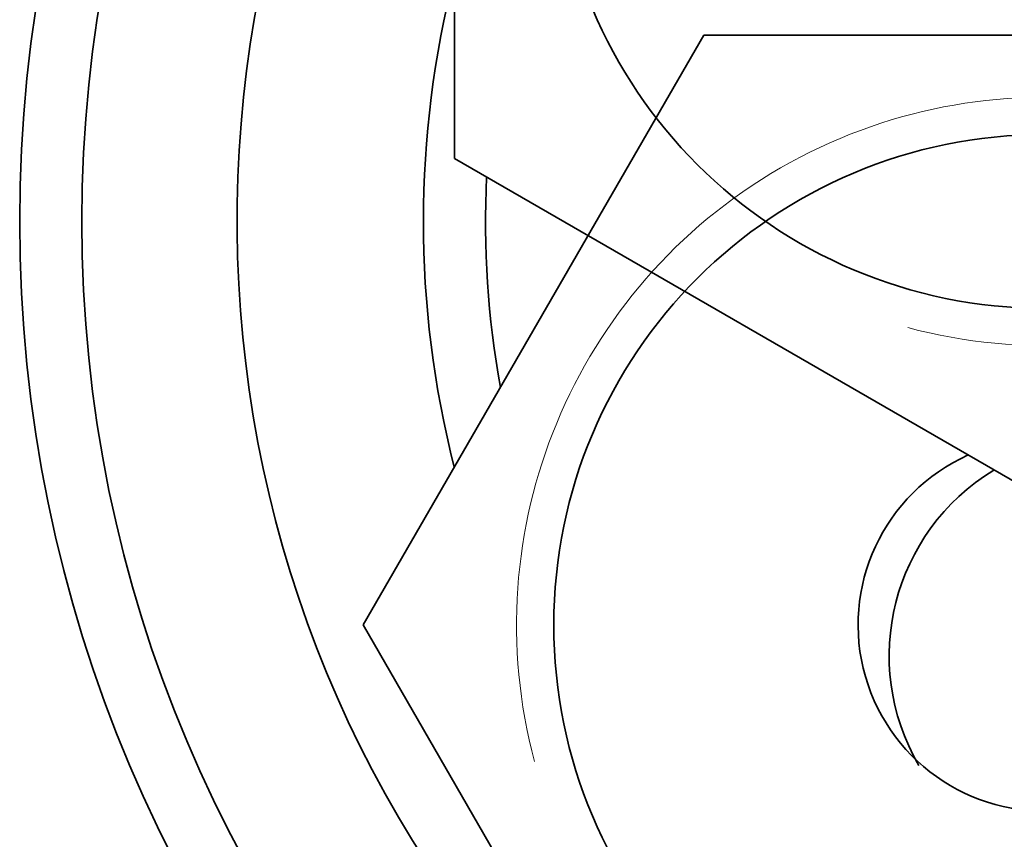
# Model space of a CAD drawing. Units: millimetres. Extents: x -455 to 2119, y -239 to 1365.
# Drawn here: x 811 to 827, y 1144 to 1157 of the extents above; entities that cross this region are included whole.
import ezdxf

# ---------------------------------------------------------------- set-up
doc = ezdxf.new("R2010")
doc.units = ezdxf.units.MM
doc.layers.add('DV6_Défaut', color=7, linetype='Continuous')
doc.layers.add('Défaut', color=7, linetype='Continuous')

# ---------------------------------------------------------------- blocks, each defined once
blk = doc.blocks.new('SE5')
at = {"layer": 'DV6_Défaut', "color": 7, "lineweight": 35}
for p, q in [((818.25, 1155.224), (818.25, 1166.194)), ((816.78, 1147.709), (822.265, 1157.209)), ((822.265, 1157.209), (833.234, 1157.209)), ((827.75, 1149.739), (818.25, 1155.224)), ((822.265, 1138.209), (816.78, 1147.709))]:
    blk.add_line(p, q, dxfattribs=at)
for centre, radius in [((833.75, 1154.209), 22.5), ((833.75, 1154.209), 21.5), ((827.75, 1160.709), 7.9), ((827.75, 1147.709), 7.9)]:
    blk.add_circle(centre, radius, dxfattribs=at)
for centre, radius, start, end in [((833.75, 1154.209), 19, 0, 137.4141), ((833.75, 1154.209), 19, 144.6655, 229.1725), ((833.75, 1154.209), 16, 165.6385, 194.3253), ((833.75, 1154.209), 15, 177.2617, 190.2638), ((833.75, 1154.209), 19, 237.3631, 0), ((827.75, 1147.709), 3, 114.1185, 0), ((828.75, 1147.209), 3.5, 121.2654, 210.2619)]:
    blk.add_arc(centre, radius, start, end, dxfattribs=at)
at = {"layer": 'DV6_Défaut', "color": 7, "lineweight": 18}
for centre in [(827.75, 1160.709), (827.75, 1147.709)]:
    blk.add_arc(centre, 8.5, 255, 195, dxfattribs=at)

msp = doc.modelspace()

# ---------------------------------------------------------------- block references
at = {"layer": 'Défaut'}
msp.add_blockref('SE5', (0, 0), dxfattribs=at)

doc.saveas('drawing.dxf')
